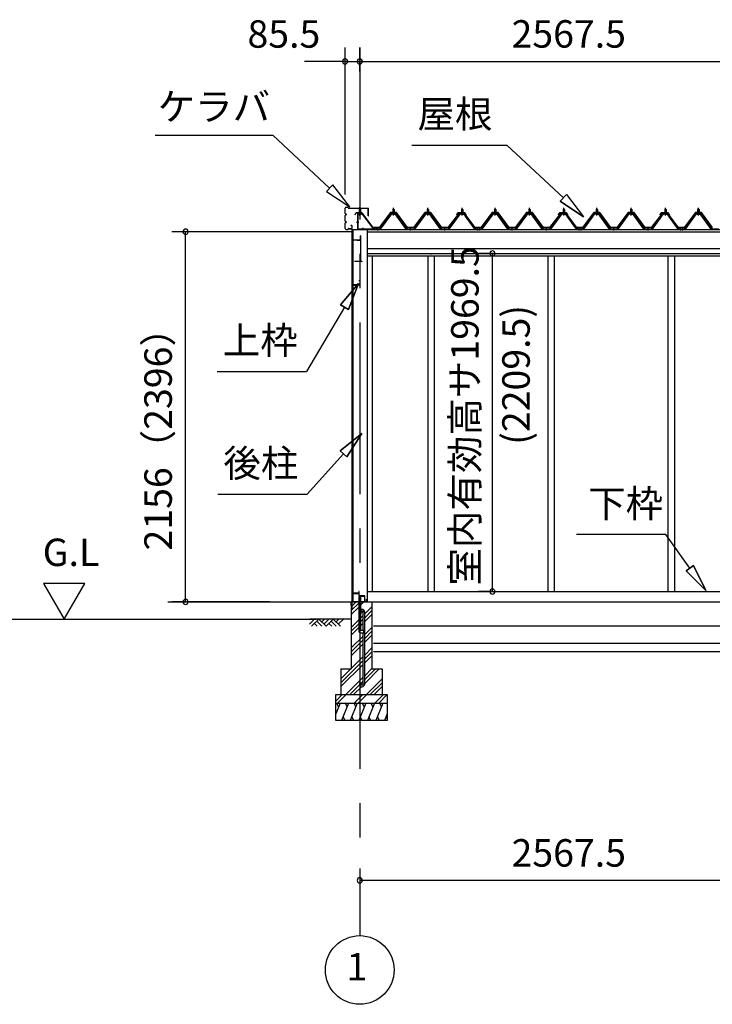
# Model space of a CAD drawing. Extents: x 868 to 32764, y 310 to 22484.
# Drawn here: x 12269 to 16303, y 4154 to 9889 of the extents above; entities that cross this region are included whole.
import ezdxf
from ezdxf.enums import TextEntityAlignment as Align

# ---------------------------------------------------------------- set-up
doc = ezdxf.new("R2010")
doc.units = 0
doc.header["$LTSCALE"] = 80
doc.linetypes.add('1PL-M', pattern=[15, 12, -1, 1, -1])
doc.linetypes.add('CENTER2', pattern=[20, 12.5, -2.5, 2.5, -2.5])
doc.layers.get('0').update_dxf_attribs({"linetype": 'CONTINUOUS'})
for name, color, linetype in [('0-5', 7, 'CONTINUOUS'), ('0-パネル受けフレ-ム88-I', 3, 'CONTINUOUS'), ('0-パネル受けフレ-ムB-N', 1, 'CONTINUOUS'), ('0-ヨドル-フ88', 2, 'CONTINUOUS'), ('0-下枠', 4, 'CONTINUOUS'), ('2-0', 7, 'CONTINUOUS'), ('SUNPOU', 4, 'CONTINUOUS')]:
    doc.layers.add(name, color=color, linetype=linetype)
doc.styles.get("Standard").update_dxf_attribs({"font": 'txt', "bigfont": 'BIGFONT'})

msp = doc.modelspace()

# ---------------------------------------------------------------- linework, layer by layer
at = {"color": 0, "linetype": 'BYBLOCK'}
for centre, start, end in [((14164.7, 9646.4), 0, 180), ((14164.7, 9646.4), 180, 0), ((14250.2, 9646.4), 0, 180), ((14250.2, 9646.4), 0, 180), ((14250.2, 9646.4), 180, 0), ((14250.2, 9646.4), 180, 0), ((13235.5, 8654.4), 90, 270), ((13235.5, 8654.4), 270, 90), ((15022.4, 8527.9), 90, 270), ((15022.4, 8527.9), 270, 90), ((15022.4, 6558.4), 90, 270), ((15022.4, 6558.4), 270, 90), ((13235.5, 6498.4), 90, 270), ((13235.5, 6498.4), 270, 90), ((14250.2, 4876.3), 0, 180), ((14250.2, 4876.3), 180, 0)]:
    msp.add_arc(centre, 15, start, end, dxfattribs=at)
at = {"layer": '0-5', "color": 4, "linetype": 'CONTINUOUS'}
for p, q in [((12648.4, 6606.3), (12408.4, 6606.3)), ((12408.4, 6606.3), (12528.4, 6398.4)), ((12528.4, 6398.4), (12648.4, 6606.3)), ((9704.8, 6398.4), (13996.9, 6398.4))]:
    msp.add_line(p, q, dxfattribs=at)
at = {"layer": '0-パネル受けフレ-ム88-I'}
for p, q in [((14446, 8786.9), (14442, 8782.9)), ((14442, 8782.9), (14442, 8765.2)), ((14442, 8782.9), (14450, 8782.9)), ((14443, 8782.9), (14442.6, 8783.5)), ((14443, 8782.9), (14443, 8765.2)), ((14450, 8782.9), (14446, 8786.9)), ((14449, 8782.9), (14449.3, 8783.5)), ((14449, 8782.9), (14449, 8765.2)), ((14450, 8782.9), (14450, 8765.2)), ((14646, 8786.9), (14642, 8782.9)), ((14642, 8782.9), (14642, 8765.2)), ((14642, 8782.9), (14650, 8782.9)), ((14643, 8782.9), (14642.6, 8783.5)), ((14643, 8782.9), (14643, 8765.2)), ((14650, 8782.9), (14646, 8786.9)), ((14649, 8782.9), (14649.3, 8783.5)), ((14649, 8782.9), (14649, 8765.2)), ((14650, 8782.9), (14650, 8765.2)), ((14846, 8786.9), (14842, 8782.9)), ((14842, 8782.9), (14842, 8765.2)), ((14842, 8782.9), (14850, 8782.9)), ((14843, 8782.9), (14842.6, 8783.5)), ((14843, 8782.9), (14843, 8765.2)), ((14850, 8782.9), (14846, 8786.9)), ((14849, 8782.9), (14849.3, 8783.5)), ((14849, 8782.9), (14849, 8765.2)), ((14850, 8782.9), (14850, 8765.2)), ((15038, 8786.9), (15034, 8782.9)), ((15034, 8782.9), (15034, 8765.2)), ((15034, 8782.9), (15042, 8782.9)), ((15035, 8782.9), (15034.6, 8783.5)), ((15035, 8782.9), (15035, 8765.2)), ((15042, 8782.9), (15038, 8786.9)), ((15041, 8782.9), (15041.3, 8783.5)), ((15041, 8782.9), (15041, 8765.2)), ((15042, 8782.9), (15042, 8765.2)), ((15238, 8786.9), (15234, 8782.9)), ((15234, 8782.9), (15234, 8765.2)), ((15234, 8782.9), (15242, 8782.9)), ((15235, 8782.9), (15234.6, 8783.5)), ((15235, 8782.9), (15235, 8765.2)), ((15242, 8782.9), (15238, 8786.9)), ((15241, 8782.9), (15241.3, 8783.5)), ((15241, 8782.9), (15241, 8765.2)), ((15242, 8782.9), (15242, 8765.2)), ((15438, 8786.9), (15434, 8782.9)), ((15434, 8782.9), (15434, 8765.2)), ((15434, 8782.9), (15442, 8782.9)), ((15435, 8782.9), (15434.6, 8783.5)), ((15435, 8782.9), (15435, 8765.2)), ((15442, 8782.9), (15438, 8786.9)), ((15441, 8782.9), (15441.3, 8783.5)), ((15441, 8782.9), (15441, 8765.2)), ((15442, 8782.9), (15442, 8765.2)), ((15630, 8786.9), (15626, 8782.9)), ((15626, 8782.9), (15626, 8765.2)), ((15626, 8782.9), (15634, 8782.9)), ((15627, 8782.9), (15626.6, 8783.5)), ((15627, 8782.9), (15627, 8765.2)), ((15634, 8782.9), (15630, 8786.9)), ((15633, 8782.9), (15633.3, 8783.5)), ((15633, 8782.9), (15633, 8765.2)), ((15634, 8782.9), (15634, 8765.2)), ((15830, 8786.9), (15826, 8782.9)), ((15826, 8782.9), (15826, 8765.2)), ((15826, 8782.9), (15834, 8782.9)), ((15827, 8782.9), (15826.6, 8783.5)), ((15827, 8782.9), (15827, 8765.2)), ((15834, 8782.9), (15830, 8786.9)), ((15833, 8782.9), (15833.3, 8783.5)), ((15833, 8782.9), (15833, 8765.2)), ((15834, 8782.9), (15834, 8765.2)), ((16030, 8786.9), (16026, 8782.9)), ((16026, 8782.9), (16026, 8765.2)), ((16026, 8782.9), (16034, 8782.9)), ((16027, 8782.9), (16026.6, 8783.5)), ((16027, 8782.9), (16027, 8765.2)), ((16034, 8782.9), (16030, 8786.9)), ((16033, 8782.9), (16033.3, 8783.5)), ((16033, 8782.9), (16033, 8765.2)), ((16034, 8782.9), (16034, 8765.2)), ((16222, 8786.9), (16218, 8782.9)), ((16218, 8782.9), (16218, 8765.2)), ((16218, 8782.9), (16226, 8782.9)), ((16219, 8782.9), (16218.6, 8783.5)), ((16219, 8782.9), (16219, 8765.2)), ((16226, 8782.9), (16222, 8786.9)), ((16225, 8782.9), (16225.3, 8783.5)), ((16225, 8782.9), (16225, 8765.2)), ((16226, 8782.9), (16226, 8765.2)), ((14366, 8670.2), (14431.3, 8759.3)), ((14367.8, 8668.8), (14433.1, 8757.9)), ((14371.5, 8670), (14436, 8757.9)), ((14433.1, 8760.2), (14458.8, 8760.2)), ((14433.1, 8757.9), (14458.8, 8757.9)), ((14451.9, 8761.2), (14440.1, 8761.2)), ((14440.1, 8761.2), (14440.1, 8760.2)), ((14451, 8755.9), (14441, 8755.9)), ((14441.7, 8765.2), (14441.7, 8761.2)), ((14450.2, 8765.2), (14441.7, 8765.2)), ((14450.2, 8765.2), (14450.2, 8761.2)), ((14451.9, 8760.2), (14451.9, 8761.2)), ((14520.4, 8670), (14456, 8757.9)), ((14458.8, 8757.9), (14524.1, 8668.8)), ((14460.6, 8759.3), (14526, 8670.2)), ((14566, 8670.2), (14631.3, 8759.3)), ((14567.8, 8668.8), (14633.1, 8757.9)), ((14571.5, 8670), (14636, 8757.9)), ((14633.1, 8760.2), (14658.8, 8760.2)), ((14633.1, 8757.9), (14658.8, 8757.9)), ((14651.9, 8761.2), (14640.1, 8761.2)), ((14640.1, 8761.2), (14640.1, 8760.2)), ((14651, 8755.9), (14641, 8755.9)), ((14641.7, 8765.2), (14641.7, 8761.2)), ((14650.2, 8765.2), (14641.7, 8765.2)), ((14650.2, 8765.2), (14650.2, 8761.2)), ((14651.9, 8760.2), (14651.9, 8761.2)), ((14720.4, 8670), (14656, 8757.9)), ((14658.8, 8757.9), (14724.1, 8668.8)), ((14660.6, 8759.3), (14726, 8670.2)), ((14766, 8670.2), (14831.3, 8759.3)), ((14767.8, 8668.8), (14833.1, 8757.9)), ((14771.5, 8670), (14836, 8757.9)), ((14833.1, 8760.2), (14858.8, 8760.2)), ((14833.1, 8757.9), (14858.8, 8757.9)), ((14851.9, 8761.2), (14840.1, 8761.2)), ((14840.1, 8761.2), (14840.1, 8760.2)), ((14851, 8755.9), (14841, 8755.9)), ((14841.7, 8765.2), (14841.7, 8761.2)), ((14850.2, 8765.2), (14841.7, 8765.2)), ((14850.2, 8765.2), (14850.2, 8761.2)), ((14851.9, 8760.2), (14851.9, 8761.2)), ((14920.4, 8670), (14856, 8757.9)), ((14858.8, 8757.9), (14924.1, 8668.8)), ((14860.6, 8759.3), (14926, 8670.2)), ((14958, 8670.2), (15023.3, 8759.3)), ((14959.8, 8668.8), (15025.1, 8757.9)), ((14963.5, 8670), (15028, 8757.9)), ((15025.1, 8760.2), (15050.8, 8760.2)), ((15025.1, 8757.9), (15050.8, 8757.9)), ((15043.9, 8761.2), (15032.1, 8761.2)), ((15032.1, 8761.2), (15032.1, 8760.2)), ((15043, 8755.9), (15033, 8755.9)), ((15033.7, 8765.2), (15033.7, 8761.2)), ((15042.2, 8765.2), (15033.7, 8765.2)), ((15042.2, 8765.2), (15042.2, 8761.2)), ((15043.9, 8760.2), (15043.9, 8761.2)), ((15112.4, 8670), (15048, 8757.9)), ((15050.8, 8757.9), (15116.1, 8668.8)), ((15052.6, 8759.3), (15118, 8670.2)), ((15158, 8670.2), (15223.3, 8759.3)), ((15159.8, 8668.8), (15225.1, 8757.9)), ((15163.5, 8670), (15228, 8757.9)), ((15225.1, 8760.2), (15250.8, 8760.2)), ((15225.1, 8757.9), (15250.8, 8757.9)), ((15243.9, 8761.2), (15232.1, 8761.2)), ((15232.1, 8761.2), (15232.1, 8760.2)), ((15243, 8755.9), (15233, 8755.9)), ((15233.7, 8765.2), (15233.7, 8761.2)), ((15242.2, 8765.2), (15233.7, 8765.2)), ((15242.2, 8765.2), (15242.2, 8761.2)), ((15243.9, 8760.2), (15243.9, 8761.2)), ((15312.4, 8670), (15248, 8757.9)), ((15250.8, 8757.9), (15316.1, 8668.8)), ((15252.6, 8759.3), (15318, 8670.2)), ((15358, 8670.2), (15423.3, 8759.3)), ((15359.8, 8668.8), (15425.1, 8757.9)), ((15363.5, 8670), (15428, 8757.9)), ((15425.1, 8760.2), (15450.8, 8760.2)), ((15425.1, 8757.9), (15450.8, 8757.9)), ((15443.9, 8761.2), (15432.1, 8761.2)), ((15432.1, 8761.2), (15432.1, 8760.2)), ((15443, 8755.9), (15433, 8755.9)), ((15433.7, 8765.2), (15433.7, 8761.2)), ((15442.2, 8765.2), (15433.7, 8765.2)), ((15442.2, 8765.2), (15442.2, 8761.2)), ((15443.9, 8760.2), (15443.9, 8761.2)), ((15512.4, 8670), (15448, 8757.9)), ((15450.8, 8757.9), (15516.1, 8668.8)), ((15452.6, 8759.3), (15518, 8670.2)), ((15550, 8670.2), (15615.3, 8759.3)), ((15551.8, 8668.8), (15617.1, 8757.9)), ((15555.5, 8670), (15620, 8757.9)), ((15617.1, 8760.2), (15642.8, 8760.2)), ((15617.1, 8757.9), (15642.8, 8757.9)), ((15635.9, 8761.2), (15624.1, 8761.2)), ((15624.1, 8761.2), (15624.1, 8760.2)), ((15635, 8755.9), (15625, 8755.9)), ((15625.7, 8765.2), (15625.7, 8761.2)), ((15634.2, 8765.2), (15625.7, 8765.2)), ((15634.2, 8765.2), (15634.2, 8761.2)), ((15635.9, 8760.2), (15635.9, 8761.2)), ((15704.4, 8670), (15640, 8757.9)), ((15642.8, 8757.9), (15708.1, 8668.8)), ((15644.6, 8759.3), (15710, 8670.2)), ((15750, 8670.2), (15815.3, 8759.3)), ((15751.8, 8668.8), (15817.1, 8757.9)), ((15755.5, 8670), (15820, 8757.9)), ((15817.1, 8760.2), (15842.8, 8760.2)), ((15817.1, 8757.9), (15842.8, 8757.9)), ((15835.9, 8761.2), (15824.1, 8761.2)), ((15824.1, 8761.2), (15824.1, 8760.2)), ((15835, 8755.9), (15825, 8755.9)), ((15825.7, 8765.2), (15825.7, 8761.2)), ((15834.2, 8765.2), (15825.7, 8765.2)), ((15834.2, 8765.2), (15834.2, 8761.2)), ((15835.9, 8760.2), (15835.9, 8761.2)), ((15904.4, 8670), (15840, 8757.9)), ((15842.8, 8757.9), (15908.1, 8668.8)), ((15844.6, 8759.3), (15910, 8670.2)), ((15950, 8670.2), (16015.3, 8759.3)), ((15951.8, 8668.8), (16017.1, 8757.9)), ((15955.5, 8670), (16020, 8757.9)), ((16017.1, 8760.2), (16042.8, 8760.2)), ((16017.1, 8757.9), (16042.8, 8757.9)), ((16035.9, 8761.2), (16024.1, 8761.2)), ((16024.1, 8761.2), (16024.1, 8760.2)), ((16035, 8755.9), (16025, 8755.9)), ((16025.7, 8765.2), (16025.7, 8761.2)), ((16034.2, 8765.2), (16025.7, 8765.2)), ((16034.2, 8765.2), (16034.2, 8761.2)), ((16035.9, 8760.2), (16035.9, 8761.2)), ((16104.4, 8670), (16040, 8757.9)), ((16042.8, 8757.9), (16108.1, 8668.8)), ((16044.6, 8759.3), (16110, 8670.2)), ((16142, 8670.2), (16207.3, 8759.3)), ((16143.8, 8668.8), (16209.1, 8757.9)), ((16147.5, 8670), (16212, 8757.9)), ((16209.1, 8760.2), (16234.8, 8760.2)), ((16209.1, 8757.9), (16234.8, 8757.9)), ((16227.9, 8761.2), (16216.1, 8761.2)), ((16216.1, 8761.2), (16216.1, 8760.2)), ((16227, 8755.9), (16217, 8755.9)), ((16217.7, 8765.2), (16217.7, 8761.2)), ((16226.2, 8765.2), (16217.7, 8765.2)), ((16226.2, 8765.2), (16226.2, 8761.2)), ((16227.9, 8760.2), (16227.9, 8761.2)), ((16296.4, 8670), (16232, 8757.9)), ((16234.8, 8757.9), (16300.1, 8668.8)), ((16236.6, 8759.3), (16302, 8670.2)), ((14347, 8670.2), (14366, 8670.2)), ((14347, 8667.9), (14347, 8670.2)), ((14347, 8667.9), (14366, 8667.9)), ((14352, 8667.9), (14352, 8670.2)), ((14360, 8667.9), (14360, 8670.2)), ((14366, 8667.9), (14367.4, 8667.9)), ((14526, 8667.9), (14524.5, 8667.9)), ((14526, 8670.2), (14566, 8670.2)), ((14526, 8667.9), (14566, 8667.9)), ((14542, 8667.9), (14542, 8670.2)), ((14550, 8667.9), (14550, 8670.2)), ((14566, 8667.9), (14567.4, 8667.9)), ((14726, 8667.9), (14724.5, 8667.9)), ((14726, 8670.2), (14766, 8670.2)), ((14726, 8667.9), (14766, 8667.9)), ((14742, 8667.9), (14742, 8670.2)), ((14750, 8667.9), (14750, 8670.2)), ((14766, 8667.9), (14767.4, 8667.9)), ((14926, 8667.9), (14924.5, 8667.9)), ((14926, 8670.2), (14945, 8670.2)), ((14945, 8667.9), (14926, 8667.9)), ((14932, 8667.9), (14932, 8670.2)), ((14939, 8670.2), (14958, 8670.2)), ((14939, 8667.9), (14939, 8670.2)), ((14939, 8667.9), (14958, 8667.9)), ((14940, 8667.9), (14940, 8670.2)), ((14944, 8667.9), (14944, 8670.2)), ((14945, 8670.2), (14945, 8667.9)), ((14952, 8667.9), (14952, 8670.2)), ((14958, 8667.9), (14959.4, 8667.9)), ((15118, 8667.9), (15116.5, 8667.9)), ((15118, 8670.2), (15158, 8670.2)), ((15118, 8667.9), (15158, 8667.9)), ((15134, 8667.9), (15134, 8670.2)), ((15142, 8667.9), (15142, 8670.2)), ((15158, 8667.9), (15159.4, 8667.9)), ((15318, 8667.9), (15316.5, 8667.9)), ((15318, 8670.2), (15358, 8670.2)), ((15318, 8667.9), (15358, 8667.9)), ((15334, 8667.9), (15334, 8670.2)), ((15342, 8667.9), (15342, 8670.2)), ((15358, 8667.9), (15359.4, 8667.9)), ((15518, 8667.9), (15516.5, 8667.9)), ((15518, 8670.2), (15537, 8670.2)), ((15537, 8667.9), (15518, 8667.9)), ((15524, 8667.9), (15524, 8670.2)), ((15531, 8670.2), (15550, 8670.2)), ((15531, 8667.9), (15531, 8670.2)), ((15531, 8667.9), (15550, 8667.9)), ((15532, 8667.9), (15532, 8670.2)), ((15536, 8667.9), (15536, 8670.2)), ((15537, 8670.2), (15537, 8667.9)), ((15544, 8667.9), (15544, 8670.2)), ((15550, 8667.9), (15551.4, 8667.9)), ((15710, 8667.9), (15708.5, 8667.9)), ((15710, 8670.2), (15750, 8670.2)), ((15710, 8667.9), (15750, 8667.9)), ((15726, 8667.9), (15726, 8670.2)), ((15734, 8667.9), (15734, 8670.2)), ((15750, 8667.9), (15751.4, 8667.9)), ((15910, 8667.9), (15908.5, 8667.9)), ((15910, 8670.2), (15950, 8670.2)), ((15910, 8667.9), (15950, 8667.9)), ((15926, 8667.9), (15926, 8670.2)), ((15934, 8667.9), (15934, 8670.2)), ((15950, 8667.9), (15951.4, 8667.9)), ((16110, 8667.9), (16108.5, 8667.9)), ((16110, 8670.2), (16129, 8670.2)), ((16129, 8667.9), (16110, 8667.9)), ((16116, 8667.9), (16116, 8670.2)), ((16123, 8670.2), (16142, 8670.2)), ((16123, 8667.9), (16123, 8670.2)), ((16123, 8667.9), (16142, 8667.9)), ((16124, 8667.9), (16124, 8670.2)), ((16128, 8667.9), (16128, 8670.2)), ((16129, 8670.2), (16129, 8667.9)), ((16136, 8667.9), (16136, 8670.2)), ((16142, 8667.9), (16143.4, 8667.9)), ((16302, 8667.9), (16300.5, 8667.9)), ((16302, 8670.2), (16342, 8670.2)), ((16302, 8667.9), (16342, 8667.9))]:
    msp.add_line(p, q, dxfattribs=at)
at = {"layer": '0-パネル受けフレ-ム88-I', "color": 6, "linetype": '1PL-M'}
for p, q in [((14446, 8749.6), (14446, 8792.9)), ((14646, 8749.6), (14646, 8792.9)), ((14846, 8749.6), (14846, 8792.9)), ((15038, 8749.6), (15038, 8792.9)), ((15238, 8749.6), (15238, 8792.9)), ((15438, 8749.6), (15438, 8792.9)), ((15630, 8749.6), (15630, 8792.9)), ((15830, 8749.6), (15830, 8792.9)), ((16030, 8749.6), (16030, 8792.9)), ((16222, 8749.6), (16222, 8792.9)), ((14356, 8661.9), (14356, 8676.2)), ((14546, 8661.9), (14546, 8676.2)), ((14746, 8661.9), (14746, 8676.2)), ((14936, 8661.9), (14936, 8676.2)), ((14948, 8661.9), (14948, 8676.2)), ((15138, 8661.9), (15138, 8676.2)), ((15338, 8661.9), (15338, 8676.2)), ((15528, 8661.9), (15528, 8676.2)), ((15540, 8661.9), (15540, 8676.2)), ((15730, 8661.9), (15730, 8676.2)), ((15930, 8661.9), (15930, 8676.2)), ((16120, 8661.9), (16120, 8676.2)), ((16132, 8661.9), (16132, 8676.2))]:
    msp.add_line(p, q, dxfattribs=at)
at = {"layer": '0-パネル受けフレ-ム88-I'}
for centre, radius, start, end in [((14433.1, 8757.9), 2.3, 90, 143.1301), ((14441, 8756.9), 1, 90, 270), ((14451, 8756.9), 1, 270, 90), ((14458.8, 8757.9), 2.3, 36.8699, 90), ((14633.1, 8757.9), 2.3, 90, 143.1301), ((14641, 8756.9), 1, 90, 270), ((14651, 8756.9), 1, 270, 90), ((14658.8, 8757.9), 2.3, 36.8699, 90), ((14833.1, 8757.9), 2.3, 90, 143.1301), ((14841, 8756.9), 1, 90, 270), ((14851, 8756.9), 1, 270, 90), ((14858.8, 8757.9), 2.3, 36.8699, 90), ((15025.1, 8757.9), 2.3, 90, 143.1301), ((15033, 8756.9), 1, 90, 270), ((15043, 8756.9), 1, 270, 90), ((15050.8, 8757.9), 2.3, 36.8699, 90), ((15225.1, 8757.9), 2.3, 90, 143.1301), ((15233, 8756.9), 1, 90, 270), ((15243, 8756.9), 1, 270, 90), ((15250.8, 8757.9), 2.3, 36.8699, 90), ((15425.1, 8757.9), 2.3, 90, 143.1301), ((15433, 8756.9), 1, 90, 270), ((15443, 8756.9), 1, 270, 90), ((15450.8, 8757.9), 2.3, 36.8699, 90), ((15617.1, 8757.9), 2.3, 90, 143.1301), ((15625, 8756.9), 1, 90, 270), ((15635, 8756.9), 1, 270, 90), ((15642.8, 8757.9), 2.3, 36.8699, 90), ((15817.1, 8757.9), 2.3, 90, 143.1301), ((15825, 8756.9), 1, 90, 270), ((15835, 8756.9), 1, 270, 90), ((15842.8, 8757.9), 2.3, 36.8699, 90), ((16017.1, 8757.9), 2.3, 90, 143.1301), ((16025, 8756.9), 1, 90, 270), ((16035, 8756.9), 1, 270, 90), ((16042.8, 8757.9), 2.3, 36.8699, 90), ((16209.1, 8757.9), 2.3, 90, 143.1301), ((16217, 8756.9), 1, 90, 270), ((16227, 8756.9), 1, 270, 90), ((16234.8, 8757.9), 2.3, 36.8699, 90), ((14366, 8670.2), 2.3, 270, 323.75258), ((14367.4, 8672.9), 5, 270, 323.75258), ((14524.5, 8672.9), 5, 216.24742, 270), ((14526, 8670.2), 2.3, 216.24742, 270), ((14566, 8670.2), 2.3, 270, 323.75258), ((14567.4, 8672.9), 5, 270, 323.75258), ((14724.5, 8672.9), 5, 216.24742, 270), ((14726, 8670.2), 2.3, 216.24742, 270), ((14766, 8670.2), 2.3, 270, 323.75258), ((14767.4, 8672.9), 5, 270, 323.75258), ((14924.5, 8672.9), 5, 216.24742, 270), ((14926, 8670.2), 2.3, 216.24742, 270), ((14958, 8670.2), 2.3, 270, 323.75258), ((14959.4, 8672.9), 5, 270, 323.75258), ((15116.5, 8672.9), 5, 216.24742, 270), ((15118, 8670.2), 2.3, 216.24742, 270), ((15158, 8670.2), 2.3, 270, 323.75258), ((15159.4, 8672.9), 5, 270, 323.75258), ((15316.5, 8672.9), 5, 216.24742, 270), ((15318, 8670.2), 2.3, 216.24742, 270), ((15358, 8670.2), 2.3, 270, 323.75258), ((15359.4, 8672.9), 5, 270, 323.75258), ((15516.5, 8672.9), 5, 216.24742, 270), ((15518, 8670.2), 2.3, 216.24742, 270), ((15550, 8670.2), 2.3, 270, 323.75258), ((15551.4, 8672.9), 5, 270, 323.75258), ((15708.5, 8672.9), 5, 216.24742, 270), ((15710, 8670.2), 2.3, 216.24742, 270), ((15750, 8670.2), 2.3, 270, 323.75258), ((15751.4, 8672.9), 5, 270, 323.75258), ((15908.5, 8672.9), 5, 216.24742, 270), ((15910, 8670.2), 2.3, 216.24742, 270), ((15950, 8670.2), 2.3, 270, 323.75258), ((15951.4, 8672.9), 5, 270, 323.75258), ((16108.5, 8672.9), 5, 216.24742, 270), ((16110, 8670.2), 2.3, 216.24742, 270), ((16142, 8670.2), 2.3, 270, 323.75258), ((16143.4, 8672.9), 5, 270, 323.75258), ((16300.5, 8672.9), 5, 216.24742, 270), ((16302, 8670.2), 2.3, 216.24742, 270)]:
    msp.add_arc(centre, radius, start, end, dxfattribs=at)
at = {"layer": '0-パネル受けフレ-ムB-N'}
for p, q in [((14246.2, 8785.4), (14250.2, 8789.4)), ((14254.2, 8785.4), (14246.2, 8785.4)), ((14246.2, 8785.4), (14246.2, 8759.4)), ((14250.2, 8789.4), (14254.2, 8785.4)), ((14254.2, 8785.4), (14254.2, 8759.4)), ((14236.2, 8755.2), (14236.2, 8672.1)), ((14238.5, 8755.2), (14238.5, 8672.1)), ((14261.8, 8759.4), (14240.4, 8759.4)), ((14261.8, 8757.1), (14240.4, 8757.1)), ((14245.2, 8756.1), (14244.2, 8757.1)), ((14245.2, 8756.1), (14255.2, 8756.1)), ((14255.2, 8756.1), (14256.2, 8757.1)), ((14263.6, 8756), (14328.9, 8670.2)), ((14265.4, 8757.4), (14330.7, 8671.6)), ((14240.4, 8670.2), (14348.2, 8670.2)), ((14240.4, 8667.9), (14348.2, 8667.9)), ((14328.9, 8670.2), (14330.7, 8671.6)), ((14348.2, 8670.2), (14348.2, 8667.9))]:
    msp.add_line(p, q, dxfattribs=at)
at = {"layer": '0-パネル受けフレ-ムB-N', "color": 6}
for p, q in [((14247.2, 8785.4), (14247.2, 8759.4)), ((14253.2, 8785.4), (14253.2, 8759.4))]:
    msp.add_line(p, q, dxfattribs=at)
at = {"layer": '0-パネル受けフレ-ムB-N', "color": 6, "linetype": '1PL-M'}
for p, q in [((14250.2, 8747.3), (14250.2, 8798)), ((14244.8, 8707.9), (14230.8, 8707.9)), ((14270.2, 8662.5), (14270.2, 8676.5)), ((14340.2, 8662.5), (14340.2, 8676.5))]:
    msp.add_line(p, q, dxfattribs=at)
at = {"layer": '0-パネル受けフレ-ムB-N'}
for centre, radius, start, end in [((14240.4, 8755.2), 4.2, 90, 180), ((14240.4, 8755.2), 1.9, 90, 180), ((14261.8, 8755.2), 4.2, 31.25468, 90), ((14261.8, 8755.2), 1.9, 31.25468, 90), ((14240.4, 8672.1), 4.2, 180, 270), ((14240.4, 8672.1), 1.9, 180, 270)]:
    msp.add_arc(centre, radius, start, end, dxfattribs=at)
at = {"layer": '0-パネル受けフレ-ムB-N', "color": 0, "linetype": 'BYBLOCK'}
for p in [(14263.6, 8756), (14240.4, 8670.2), (14328.9, 8670.2), (14348.2, 8670.2)]:
    msp.add_point(p, dxfattribs=at)
at = {"layer": '0-ヨドル-フ88'}
for p, q in [((14229.2, 8764.7), (14220.2, 8752.7)), ((14259.7, 8764.7), (14229.2, 8764.7)), ((14267.5, 8758.4), (14259.7, 8764.7)), ((14328.7, 8678.2), (14267.5, 8758.4)), ((14428.5, 8765.7), (14363.2, 8678.2)), ((14463.5, 8765.7), (14428.5, 8765.7)), ((14528.7, 8678.2), (14463.5, 8765.7)), ((14628.5, 8765.7), (14563.2, 8678.2)), ((14663.5, 8765.7), (14628.5, 8765.7)), ((14728.7, 8678.2), (14663.5, 8765.7)), ((14824.4, 8758.4), (14763.2, 8678.2)), ((14821.2, 8764.7), (14812.2, 8752.7)), ((14851.7, 8764.7), (14821.2, 8764.7)), ((14832.2, 8764.7), (14824.4, 8758.4)), ((14862.7, 8764.7), (14832.2, 8764.7)), ((14859.5, 8758.4), (14851.7, 8764.7)), ((14920.7, 8678.2), (14859.5, 8758.4)), ((14871.7, 8752.7), (14862.7, 8764.7)), ((15020.5, 8765.7), (14955.2, 8678.2)), ((15055.5, 8765.7), (15020.5, 8765.7)), ((15120.7, 8678.2), (15055.5, 8765.7)), ((15220.5, 8765.7), (15155.2, 8678.2)), ((15255.5, 8765.7), (15220.5, 8765.7)), ((15320.7, 8678.2), (15255.5, 8765.7)), ((15416.4, 8758.4), (15355.2, 8678.2)), ((15413.2, 8764.7), (15404.2, 8752.7)), ((15443.7, 8764.7), (15413.2, 8764.7)), ((15424.2, 8764.7), (15416.4, 8758.4)), ((15454.7, 8764.7), (15424.2, 8764.7)), ((15451.5, 8758.4), (15443.7, 8764.7)), ((15512.7, 8678.2), (15451.5, 8758.4)), ((15463.7, 8752.7), (15454.7, 8764.7)), ((15612.5, 8765.7), (15547.2, 8678.2)), ((15647.5, 8765.7), (15612.5, 8765.7)), ((15712.7, 8678.2), (15647.5, 8765.7)), ((15812.5, 8765.7), (15747.2, 8678.2)), ((15847.5, 8765.7), (15812.5, 8765.7)), ((15912.7, 8678.2), (15847.5, 8765.7)), ((16008.4, 8758.4), (15947.2, 8678.2)), ((16005.2, 8764.7), (15996.2, 8752.7)), ((16035.7, 8764.7), (16005.2, 8764.7)), ((16016.2, 8764.7), (16008.4, 8758.4)), ((16046.7, 8764.7), (16016.2, 8764.7)), ((16043.5, 8758.4), (16035.7, 8764.7)), ((16104.7, 8678.2), (16043.5, 8758.4)), ((16055.7, 8752.7), (16046.7, 8764.7)), ((16204.5, 8765.7), (16139.2, 8678.2)), ((16239.5, 8765.7), (16204.5, 8765.7)), ((16304.7, 8678.2), (16239.5, 8765.7)), ((14363.2, 8678.2), (14328.7, 8678.2)), ((14563.2, 8678.2), (14528.7, 8678.2)), ((14763.2, 8678.2), (14728.7, 8678.2)), ((14955.2, 8678.2), (14920.7, 8678.2)), ((15155.2, 8678.2), (15120.7, 8678.2)), ((15355.2, 8678.2), (15320.7, 8678.2)), ((15547.2, 8678.2), (15512.7, 8678.2)), ((15747.2, 8678.2), (15712.7, 8678.2)), ((15947.2, 8678.2), (15912.7, 8678.2)), ((16139.2, 8678.2), (16104.7, 8678.2))]:
    msp.add_line(p, q, dxfattribs=at)
at = {"layer": '0-下枠'}
for p, q in [((14209.2, 6546.4), (14209.2, 6500.4)), ((14210.2, 6500.4), (14210.2, 6546.4)), ((14243.2, 6548.4), (14211.2, 6548.4)), ((14211.2, 6547.4), (14243.2, 6547.4)), ((14244.2, 6557.4), (14244.2, 6549.4)), ((14245.2, 6557.4), (14245.2, 6534.4)), ((14246.2, 6534.4), (14246.2, 6557.4)), ((14219.2, 6499.4), (14211.2, 6499.4)), ((14211.2, 6498.4), (14219.2, 6498.4)), ((14219.2, 6498.4), (14219.2, 6499.4)), ((14277.2, 6533.4), (14247.2, 6533.4)), ((14247.2, 6532.4), (14277.2, 6532.4)), ((14277.2, 6499.4), (14269.2, 6499.4)), ((14269.2, 6499.4), (14269.2, 6498.4)), ((14269.2, 6498.4), (14277.2, 6498.4)), ((14278.2, 6531.4), (14278.2, 6500.4)), ((14279.2, 6500.4), (14279.2, 6531.4))]:
    msp.add_line(p, q, dxfattribs=at)
for centre, radius, start, end in [((14211.2, 6546.4), 2, 90, 180), ((14211.2, 6546.4), 1, 90, 180), ((14243.2, 6549.4), 1, 270, 0), ((14243.2, 6549.4), 2, 270, 0), ((14245.2, 6557.4), 1, 0, 180), ((14211.2, 6500.4), 2, 180, 270), ((14211.2, 6500.4), 1, 180, 270), ((14247.2, 6534.4), 2, 180, 270), ((14247.2, 6534.4), 1, 180, 270), ((14277.2, 6531.4), 2, 0, 90), ((14277.2, 6531.4), 1, 0, 90), ((14277.2, 6500.4), 1, 270, 0), ((14277.2, 6500.4), 2, 270, 0)]:
    msp.add_arc(centre, radius, start, end, dxfattribs=at)
at = {"layer": '2-0', "color": 6, "linetype": 'CENTER2'}
msp.add_line((14250.2, 9726.4), (14250.2, 4554.4), dxfattribs=at)
at = {"layer": '2-0', "color": 6, "linetype": 'CONTINUOUS'}
for p, q in [((13058.7, 9216), (13744.1, 9216)), ((14074.4, 8907.6), (13744.1, 9216)), ((14554, 9159.3), (15106.1, 9159.3)), ((15436.4, 8850.9), (15106.1, 9159.3)), ((14092.6, 8927), (14056.2, 8888.1)), ((14191.3, 8798.3), (14092.6, 8927)), ((14056.2, 8888.1), (14191.3, 8798.3)), ((15418.2, 8831.4), (15454.6, 8870.4)), ((15454.6, 8870.4), (15553.3, 8741.7)), ((15454.6, 8870.4), (15553.3, 8741.7)), ((15553.3, 8741.7), (15418.2, 8831.4)), ((15418.2, 8831.4), (15553.3, 8741.7)), ((14138.1, 8228.7), (14242.5, 8352.9)), ((14242.5, 8352.9), (14138.1, 8228.7)), ((14138.1, 8228.7), (14242.5, 8352.9)), ((14242.5, 8352.9), (14184, 8201.6)), ((14184, 8201.6), (14242.5, 8352.9)), ((14184, 8201.6), (14242.5, 8352.9)), ((14161.1, 8215.1), (13939.7, 7840.8)), ((14138.1, 8228.7), (14184, 8201.6)), ((14184, 8201.6), (14138.1, 8228.7)), ((13419.7, 7840.8), (13939.7, 7840.8)), ((14135.4, 7378), (14262.2, 7479.1)), ((14262.2, 7479.1), (14135.4, 7378)), ((14135.4, 7378), (14262.2, 7479.1)), ((14262.2, 7479.1), (14175, 7342.3)), ((14175, 7342.3), (14262.2, 7479.1)), ((14175, 7342.3), (14262.2, 7479.1)), ((14155.2, 7360.1), (13943.5, 7124.9)), ((14135.4, 7378), (14175, 7342.3)), ((14175, 7342.3), (14135.4, 7378)), ((13423.5, 7124.9), (13943.5, 7124.9)), ((16033.2, 6890.3), (15513.2, 6890.3)), ((16173.1, 6694.8), (16033.2, 6890.3)), ((16194.7, 6710.3), (16151.4, 6679.3)), ((16151.4, 6679.3), (16194.7, 6710.3)), ((16194.7, 6710.3), (16266.2, 6564.7)), ((16266.2, 6564.7), (16194.7, 6710.3)), ((16194.7, 6710.3), (16266.2, 6564.7)), ((16266.2, 6564.7), (16151.4, 6679.3)), ((16151.4, 6679.3), (16266.2, 6564.7)), ((16151.4, 6679.3), (16266.2, 6564.7)), ((14200.2, 6469.9), (14228.7, 6498.4)), ((14200.2, 6447.3), (14243.7, 6490.8)), ((14256.7, 6481.2), (14274, 6498.4)), ((14200.2, 6424.7), (14243.7, 6468.2)), ((14278.7, 6428.4), (14320.2, 6469.9)), ((14278.7, 6405.8), (14320.2, 6447.3)), ((14278.7, 6383.2), (14320.2, 6424.7)), ((13957.1, 6369.1), (13986.4, 6398.4)), ((14200.2, 6398.4), (13960, 6398.4)), ((13969.9, 6356.4), (14011.9, 6398.4)), ((13986.4, 6373), (14002.9, 6356.4)), ((13999.1, 6385.7), (14028.4, 6356.4)), ((14011.9, 6398.4), (14053.9, 6356.4)), ((14028.4, 6381.9), (14044.9, 6398.4)), ((14041.1, 6369.1), (14070.4, 6398.4)), ((14053.9, 6356.4), (14095.9, 6398.4)), ((14070.4, 6373), (14086.9, 6356.4)), ((14083.1, 6385.7), (14112.4, 6356.4)), ((14095.9, 6398.4), (14137.9, 6356.4)), ((14112.4, 6381.9), (14128.9, 6398.4)), ((14125.1, 6369.1), (14154.4, 6398.4)), ((14200.2, 6349.9), (14243.7, 6393.4)), ((14200.2, 6327.3), (14243.7, 6370.8)), ((14256.7, 6406.4), (14269.7, 6419.4)), ((14256.7, 6383.8), (14269.7, 6396.8)), ((14256.7, 6361.2), (14269.7, 6374.2)), ((14200.2, 6304.7), (14243.7, 6348.2)), ((14278.7, 6308.4), (14320.2, 6349.9)), ((14278.7, 6285.8), (14320.2, 6327.3)), ((14200.2, 6229.9), (14269.7, 6299.4)), ((14200.2, 6207.3), (14269.7, 6276.8)), ((14200.2, 6184.7), (14269.7, 6254.2)), ((14278.7, 6263.2), (14320.2, 6304.7)), ((14278.7, 6188.4), (14320.2, 6229.9)), ((14278.7, 6165.8), (14320.2, 6207.3)), ((14140.2, 6049.9), (14269.7, 6179.4)), ((14140.2, 6027.3), (14269.7, 6156.8)), ((14278.7, 6143.2), (14320.2, 6184.7)), ((14140.2, 6004.7), (14269.7, 6134.2)), ((14278.7, 6068.4), (14320.2, 6109.9)), ((14278.7, 6045.8), (14341.3, 6108.4)), ((14278.7, 6023.2), (14363.9, 6108.4)), ((14168.7, 5958.4), (14269.7, 6059.4)), ((14256.7, 6023.8), (14269.7, 6036.8)), ((14288.7, 5958.4), (14380.2, 6049.9)), ((14311.3, 5958.4), (14380.2, 6027.3)), ((14191.3, 5958.4), (14248.3, 6015.4)), ((14214, 5958.4), (14260, 6004.5)), ((14334, 5958.4), (14380.2, 6004.7)), ((14110.2, 5920.7), (14147.9, 5958.4)), ((14120.5, 5908.4), (14170.5, 5958.4)), ((14217.9, 5908.4), (14267.9, 5958.4)), ((14240.5, 5908.4), (14290.5, 5958.4)), ((14337.9, 5908.4), (14387.9, 5958.4)), ((14360.5, 5908.4), (14410.2, 5958.1))]:
    msp.add_line(p, q, dxfattribs=at)
at = {"layer": '2-0', "color": 3, "linetype": 'CONTINUOUS'}
for p, q in [((14164.7, 8760.6), (14164.7, 8791.4)), ((14165.3, 8760.6), (14165.3, 8791.4)), ((14170.3, 8797), (14181.1, 8797)), ((14170.3, 8796.4), (14181.1, 8796.4)), ((14182.1, 8793), (14182.1, 8795.4)), ((14182.7, 8793), (14182.7, 8795.4)), ((14183.7, 8792), (14298.6, 8792)), ((14183.7, 8791.4), (14298.6, 8791.4)), ((14299.6, 8747), (14299.6, 8790.4)), ((14300.2, 8747), (14300.2, 8790.4)), ((14164.7, 8715.6), (14164.7, 8748.4)), ((14165.3, 8715.6), (14165.3, 8748.4)), ((14169.2, 8757.6), (14168.3, 8757.6)), ((14169.2, 8757), (14168.3, 8757)), ((14169.2, 8752), (14168.3, 8752)), ((14169.2, 8751.4), (14168.3, 8751.4)), ((14299.6, 8747), (14300.2, 8747)), ((14164.7, 8672.6), (14164.7, 8703.4)), ((14165.3, 8672.6), (14165.3, 8703.4)), ((14169.2, 8712.6), (14168.3, 8712.6)), ((14169.2, 8712), (14168.3, 8712)), ((14169.2, 8707), (14168.3, 8707)), ((14169.2, 8706.4), (14168.3, 8706.4)), ((14170.3, 8667.6), (14181.1, 8667.6)), ((14170.3, 8667), (14181.1, 8667)), ((14182.1, 8671), (14182.1, 8668.6)), ((14182.7, 8671), (14182.7, 8668.6)), ((14183.7, 8672.6), (14203.1, 8672.6)), ((14183.7, 8672), (14203.1, 8672)), ((14197.7, 8692), (14203.1, 8692)), ((14197.7, 8692), (14197.7, 8691.4)), ((14197.7, 8691.4), (14203.1, 8691.4)), ((14204.1, 8690.4), (14204.1, 8673.6)), ((14204.7, 8690.4), (14204.7, 8673.6)), ((14204.7, 8667.9), (14204.7, 6452.1)), ((14210.2, 8667.9), (14210.2, 6549.9)), ((14210.7, 6549.9), (14210.7, 8667.9)), ((14292.7, 8667.9), (14292.7, 6498.4)), ((14208.2, 8603.4), (14208.2, 8331.4)), ((14209.2, 8603.4), (14209.2, 8331.4)), ((14234.2, 8605.4), (14210.2, 8605.4)), ((14234.2, 8604.4), (14210.2, 8604.4)), ((14234.2, 8605.4), (14234.2, 8603.4)), ((14252.2, 8604.4), (14234.2, 8604.4)), ((14252.2, 8603.4), (14234.2, 8603.4)), ((14253.2, 8630.4), (14253.2, 8605.4)), ((14254.2, 8630.4), (14253.2, 8630.4)), ((14254.2, 8630.4), (14254.2, 8482.4)), ((14322.7, 8511.9), (14322.7, 6558.4)), ((14646.2, 8511.9), (14646.2, 6558.4)), ((14683.2, 8511.9), (14683.2, 6558.4)), ((15345.2, 8511.9), (15345.2, 6558.4)), ((15382.2, 8511.9), (15382.2, 6558.4)), ((16045.2, 8511.9), (16045.2, 7104)), ((16045.2, 8511.9), (16045.2, 8095.5)), ((16082.2, 8511.9), (16082.2, 7104)), ((16082.2, 8511.9), (16082.2, 8095.5)), ((14262.7, 8480.4), (14219.7, 8480.4)), ((14210.2, 8341.9), (14210.2, 8331.4)), ((14211.2, 8346.4), (14249.2, 8346.4)), ((14211.2, 8345.4), (14249.2, 8345.4)), ((14211.7, 8343.4), (14239.7, 8343.4)), ((14211.7, 8342.9), (14239.7, 8342.9)), ((14233.2, 8342.9), (14233.2, 8342.4)), ((14233.2, 8342.4), (14239.7, 8342.4)), ((14244.2, 8370.4), (14244.2, 8369.4)), ((14244.2, 8370.4), (14249.2, 8370.4)), ((14244.2, 8369.4), (14249.2, 8369.4)), ((14250.2, 8368.4), (14250.2, 8347.4)), ((14251.2, 8368.4), (14251.2, 8347.4)), ((16045.2, 7787.6), (16045.2, 6558.4)), ((16082.2, 7787.6), (16082.2, 6558.4)), ((16045.2, 7104), (16045.2, 6558.4)), ((16082.2, 7104), (16082.2, 6558.4)), ((14211.7, 6548.9), (14239.7, 6548.9)), ((14211.7, 6548.4), (14239.7, 6548.4)), ((14233.2, 6549.4), (14239.7, 6549.4)), ((14233.2, 6548.9), (14233.2, 6549.4)), ((14292.7, 6558.4), (16775.2, 6558.4)), ((14300.5, 6558.4), (16775.2, 6558.4)), ((14200.2, 6498.4), (14200.2, 6108.4)), ((14200.2, 6498.4), (14243.7, 6498.4)), ((14243.7, 6528.4), (14243.7, 6328.4)), ((14256.7, 6528.4), (14243.7, 6528.4)), ((14256.7, 6331.4), (14256.7, 6528.4)), ((14256.7, 6498.4), (14320.2, 6498.4)), ((14292.7, 6498.4), (16817.7, 6498.4)), ((14320.2, 6498.4), (14320.2, 6108.4)), ((14269.7, 6331.4), (14269.7, 6438.7)), ((14278.7, 6019.7), (14278.7, 6438.7)), ((14253.7, 6318.4), (14273.7, 6318.4)), ((14273.7, 6331.4), (14256.7, 6331.4)), ((14269.7, 6019.7), (14269.7, 6318.4)), ((14273.7, 6318.4), (14273.7, 6331.4)), ((14320.2, 6308.4), (14320.2, 6158.4)), ((14330.7, 6358.4), (16747.7, 6358.4)), ((14330.7, 6258.4), (16747.7, 6258.4)), ((14330.7, 6208.4), (16747.7, 6208.4)), ((14140.2, 6108.4), (14200.2, 6108.4)), ((14140.2, 6108.4), (14140.2, 5958.4)), ((14320.2, 6108.4), (14380.2, 6108.4)), ((14380.2, 6108.4), (14380.2, 5958.4)), ((14247.7, 6026.2), (14256.7, 6026.2)), ((14247.7, 6026.2), (14247.7, 6019.7)), ((14256.7, 6026.2), (14256.7, 6019.7)), ((14110.2, 5958.4), (14410.2, 5958.4)), ((14110.2, 5808.4), (14110.2, 5958.4)), ((14110.2, 5908.4), (14410.2, 5908.4)), ((14410.2, 5958.4), (14410.2, 5808.4)), ((14410.2, 5808.4), (14110.2, 5808.4))]:
    msp.add_line(p, q, dxfattribs=at)
at = {"layer": '2-0', "color": 4, "linetype": 'CONTINUOUS'}
for p, q in [((14204.7, 8667.9), (16817.7, 8667.9)), ((14292.7, 8653.9), (16775.2, 8653.9)), ((16775.2, 8553.9), (14292.7, 8553.9)), ((14292.7, 8526.9), (16775.2, 8526.9)), ((16775.2, 8511.9), (14292.7, 8511.9)), ((14664.7, 8526), (14664.7, 8521.9)), ((13133.1, 6498.4), (14210.7, 6498.4))]:
    msp.add_line(p, q, dxfattribs=at)
at = {"layer": '2-0', "color": 2, "linetype": 'CONTINUOUS'}
for p, q in [((14199.2, 6497.9), (14200.2, 6498.9)), ((14199.2, 6479.4), (14199.2, 6497.9)), ((14200.2, 6498.4), (14199.7, 6497.9)), ((14199.7, 6497.9), (14199.7, 6479.4)), ((14199.7, 6479.4), (14199.7, 6486.9)), ((14199.7, 6486.9), (14200.2, 6486.9)), ((14200.2, 6498.9), (14289.2, 6498.9)), ((14289.2, 6498.4), (14200.2, 6498.4)), ((14200.2, 6486.9), (14200.2, 6479.4)), ((14289.2, 6498.9), (14289.7, 6499.4)), ((14290.2, 6499.4), (14289.2, 6498.4)), ((14289.7, 6499.4), (14289.7, 6513.9)), ((14289.7, 6513.9), (14290.2, 6513.9)), ((14290.2, 6513.9), (14290.2, 6499.4)), ((14200.2, 6479.4), (14199.2, 6479.4)), ((14135.2, 5908.4), (14110.2, 5846.5)), ((14114.9, 5908.4), (14126.9, 5887.7)), ((14185, 5908.4), (14144.5, 5808.4)), ((14164.6, 5908.4), (14176.6, 5887.7)), ((14235, 5908.4), (14194.6, 5808.4)), ((14214.6, 5908.4), (14226.6, 5887.7)), ((14285, 5908.4), (14244.5, 5808.4)), ((14264.6, 5908.4), (14276.6, 5887.7)), ((14335, 5908.4), (14294.6, 5808.4)), ((14314.6, 5908.4), (14326.6, 5887.7)), ((14385, 5908.4), (14344.5, 5808.4)), ((14364.6, 5908.4), (14376.6, 5887.7)), ((14164.9, 5808.4), (14152.9, 5829.1)), ((14214.9, 5808.4), (14202.9, 5829.1)), ((14264.9, 5808.4), (14252.9, 5829.1)), ((14314.9, 5808.4), (14302.9, 5829.1)), ((14364.9, 5808.4), (14352.9, 5829.1)), ((14410.2, 5846.5), (14394.8, 5808.4)), ((14410.2, 5817), (14403.2, 5829.1))]:
    msp.add_line(p, q, dxfattribs=at)
at = {"layer": '2-0', "color": 3, "linetype": 'CONTINUOUS'}
for centre in [(14263.2, 6438.7), (14263.2, 6019.7)]:
    msp.add_circle(centre, 6.5, dxfattribs=at)
at = {"layer": '2-0', "color": 4, "linetype": 'CONTINUOUS'}
msp.add_circle((14250.2, 4354.4), 200, dxfattribs=at)
at = {"layer": '2-0', "color": 3, "linetype": 'CONTINUOUS'}
for centre, radius, start, end in [((14170.3, 8791.4), 5.6, 90, 180), ((14170.3, 8791.4), 5, 90, 180), ((14181.1, 8795.4), 1.6, 0.00002, 90), ((14181.1, 8795.4), 1, 0, 90), ((14183.7, 8793), 1.6, 180, 270), ((14183.7, 8793), 1, 180.00002, 270), ((14298.6, 8790.4), 1.6, 0.00002, 90), ((14298.6, 8790.4), 1, 0, 90), ((14168.3, 8760.6), 3.6, 180, 270), ((14168.3, 8748.4), 3.6, 90, 180), ((14168.3, 8760.6), 3, 180, 270), ((14168.3, 8748.4), 3, 90, 180), ((14169.2, 8754.5), 3.1, 270, 90), ((14169.2, 8754.5), 2.5, 270, 90), ((14168.3, 8715.6), 3.6, 180, 270), ((14168.3, 8703.4), 3.6, 90, 180), ((14170.3, 8672.6), 5.6, 180, 270), ((14168.3, 8715.6), 3, 180, 270), ((14168.3, 8703.4), 3, 90, 180), ((14170.3, 8672.6), 5, 180, 270), ((14169.2, 8709.5), 3.1, 270, 90), ((14169.2, 8709.5), 2.5, 270, 90), ((14181.1, 8668.6), 1, 270, 0), ((14181.1, 8668.6), 1.6, 270, 0), ((14183.7, 8671), 1.6, 90, 180), ((14183.7, 8671), 1, 90, 180), ((14203.1, 8690.4), 1.6, 0, 90), ((14203.1, 8690.4), 1, 0.00002, 90), ((14203.1, 8673.6), 1, 270, 0.00002), ((14203.1, 8673.6), 1.6, 270, 0), ((14287.7, 8670.2), 2.3, 269.99999, 323.1301), ((14287.7, 8670.2), 2.3, 269.99999, 323.1301), ((14210.2, 8603.4), 2, 90, 180), ((14210.2, 8603.4), 1, 90, 180), ((14252.2, 8605.4), 1, 270, 0), ((14252.2, 8605.4), 2, 270, 0), ((14262.7, 8482.4), 2, 270, 0), ((14209.2, 8331.4), 1, 180, 0), ((14211.2, 8344.4), 2, 90, 180), ((14211.2, 8344.4), 1, 90, 180), ((14211.7, 8341.9), 1.5, 90, 180), ((14211.7, 8341.9), 1, 90, 180), ((14239.7, 8342.9), 0.5, 270, 90), ((14249.2, 8368.4), 2, 0, 90.00001), ((14249.2, 8368.4), 1, 0.00002, 90.00001), ((14249.2, 8347.4), 2, 270, 0.00002), ((14249.2, 8347.4), 1, 270, 0), ((14211.7, 6549.9), 1.5, 180, 270), ((14211.7, 6549.9), 1, 180, 270), ((14239.7, 6548.9), 0.5, 270, 90), ((14263.2, 6438.7), 15.5, 90, 114.79385), ((14263.2, 6438.7), 6.5, 90, 180), ((14263.2, 6438.7), 15.5, 359.95879, 90), ((14263.2, 6438.7), 6.5, 0.1147, 90), ((14253.7, 6328.4), 10, 180, 270), ((14263.2, 6019.7), 15.5, 180, 270), ((14263.2, 6019.7), 6.5, 180, 270), ((14263.2, 6019.7), 6.5, 270, 0), ((14263.2, 6019.7), 15.5, 270, 0)]:
    msp.add_arc(centre, radius, start, end, dxfattribs=at)
at = {"layer": 'SUNPOU', "color": 4, "linetype": 'CONTINUOUS'}
for p, q in [((14164.7, 8871.4), (14164.7, 9726.4)), ((14250.2, 9587.2), (14250.2, 9726.4)), ((14250.2, 9587.2), (14250.2, 9726.4)), ((14167.7, 9646.4), (13927.7, 9646.4)), ((14167.7, 9646.4), (14250.2, 9646.4)), ((14250.2, 9646.4), (16817.7, 9646.4)), ((14250.2, 9646.4), (14490.2, 9646.4)), ((14212.7, 8654.4), (13155.5, 8654.4)), ((13235.5, 6498.4), (13235.5, 8654.4)), ((15024.2, 8527.9), (14942.4, 8527.9)), ((15022.4, 6558.4), (15022.4, 8527.9)), ((15024.2, 6558.4), (14942.4, 6558.4)), ((13727.1, 6498.4), (13155.5, 6498.4)), ((14250.2, 4945.5), (14250.2, 4796.3)), ((16817.7, 4876.3), (14250.2, 4876.3))]:
    msp.add_line(p, q, dxfattribs=at)

# ---------------------------------------------------------------- texts
at = {"color": 7, "linetype": 'CONTINUOUS'}
for s, p in [('85.5', (13596, 9726.1)), ('2567.5', (15134, 9726.4)), ('2567.5', (15134, 4956.3))]:
    msp.add_text(s, height=160, dxfattribs=at).set_placement(p)
for s, p in [('室内有効高サ1969.5', (14942.4, 6593.8)), ('2156（2396）', (13155.5, 6797.7))]:
    msp.add_text(s, height=160, rotation=90, dxfattribs=at).set_placement(p)
at = {"layer": '0-5', "color": 7, "linetype": 'CONTINUOUS'}
msp.add_text('G.L', height=160, dxfattribs=at).set_placement((12568.4, 6766.3), align=Align.MIDDLE)
at = {"layer": '2-0', "color": 7, "linetype": 'CONTINUOUS'}
for s, rotation, p in [('ケラバ', 0.00035, (13400.6, 9362.1)), ('屋根', 359.99858, (14804.6, 9319.3)), ('(2209.5)', 90, (15180.8, 7820.4)), ('上枠', 359.99947, (13670.4, 8000.8)), ('後柱', 0.00097, (13674.2, 7284.9)), ('下枠', 0.00053, (15798.9, 7050.2))]:
    msp.add_text(s, height=160, rotation=rotation, dxfattribs=at).set_placement(p, align=Align.MIDDLE)
msp.add_text('1', height=160, dxfattribs=at).set_placement((14233.2, 4352.7), align=Align.MIDDLE)

doc.saveas('drawing.dxf')
